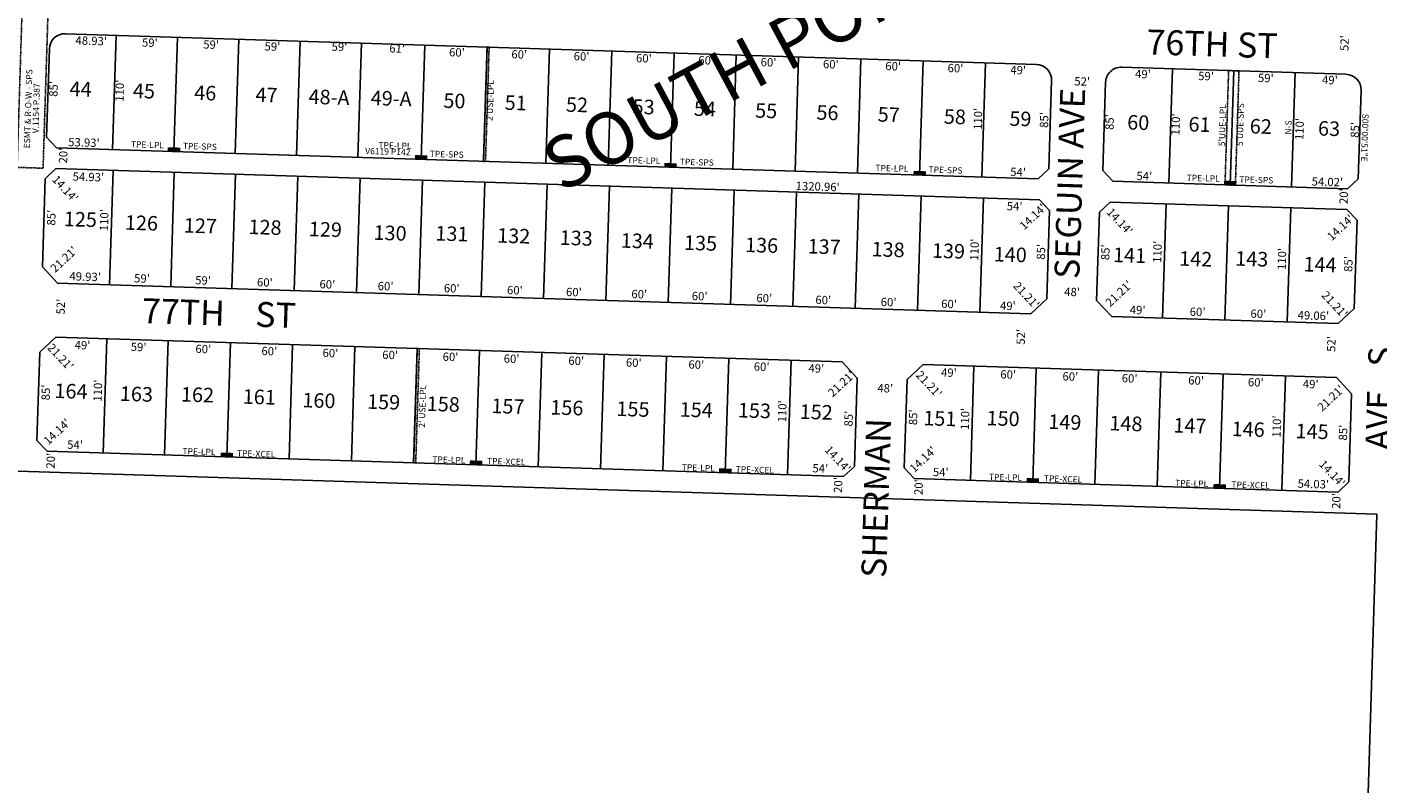
# Model space of a CAD drawing. Extents: x 941493 to 946946, y 7252165 to 7257649.
# Drawn here: x 944210 to 945509, y 7253711 to 7254439 of the extents above; entities that cross this region are included whole.
import ezdxf
from ezdxf.enums import TextEntityAlignment as Align

# ---------------------------------------------------------------- set-up
doc = ezdxf.new("R2010")
doc.units = 0
doc.linetypes.add('DASHDOT', pattern=[1, 0.5, -0.25, 0, -0.25])
for name, color, linetype in [('10', 7, 'CONTINUOUS'), ('11', 7, 'CONTINUOUS'), ('13', 7, 'CONTINUOUS'), ('15', 7, 'CONTINUOUS'), ('19', 7, 'CONTINUOUS'), ('21', 7, 'CONTINUOUS'), ('22', 7, 'CONTINUOUS'), ('6', 7, 'CONTINUOUS'), ('7', 7, 'CONTINUOUS')]:
    doc.layers.add(name, color=color, linetype=linetype)
doc.styles.add('ROMANC', font='ROMANC', dxfattribs={"height": 0.2})
doc.styles.add('txt', font='TXT', dxfattribs={"height": 0.2})

msp = doc.modelspace()

# ---------------------------------------------------------------- linework, layer by layer
at = {"layer": '21', "color": 7, "linetype": 'DASHDOT'}
for points in [[(944205.737, 7254459.879), (944200.803, 7254303.957), (944225.791, 7254303.166), (944230.725, 7254459.088)], [(944653.054, 7254419.698), (944649.572, 7254309.753), (944651.571, 7254309.689), (944655.053, 7254419.634)], [(945371.695, 7254396.963), (945368.213, 7254287.018), (945363.216, 7254287.177), (945366.697, 7254397.121)], [(945371.695, 7254396.963), (945368.213, 7254287.018), (945373.211, 7254286.86), (945376.692, 7254396.805)], [(944587.909, 7254129.615), (944584.426, 7254019.67), (944582.427, 7254019.733), (944585.91, 7254129.678)]]:
    msp.add_lwpolyline(points, close=True, dxfattribs=at)
for points in [[(944345.724, 7254319.376), (944351.721, 7254319.187), (944345.852, 7254323.374), (944351.849, 7254323.185)], [(944351.721, 7254319.187), (944357.718, 7254318.997), (944351.849, 7254323.185), (944357.845, 7254322.995)], [(944583.605, 7254311.842), (944589.602, 7254311.652), (944583.732, 7254315.84), (944589.729, 7254315.65)], [(944589.602, 7254311.652), (944595.599, 7254311.463), (944589.729, 7254315.65), (944595.726, 7254315.461)], [(944823.485, 7254304.245), (944829.482, 7254304.054), (944823.612, 7254308.243), (944829.609, 7254308.052)], [(944829.482, 7254304.054), (944835.479, 7254303.864), (944829.609, 7254308.052), (944835.606, 7254307.862)], [(945063.365, 7254296.647), (945069.362, 7254296.457), (945063.491, 7254300.645), (945069.488, 7254300.455)], [(945069.362, 7254296.457), (945075.359, 7254296.267), (945069.488, 7254300.455), (945075.485, 7254300.265)], [(945362.216, 7254287.209), (945368.213, 7254287.018), (945362.343, 7254291.207), (945368.34, 7254291.016)], [(945368.213, 7254287.018), (945374.21, 7254286.828), (945368.34, 7254291.016), (945374.337, 7254290.826)], [(944396.647, 7254029.62), (944402.644, 7254029.43), (944396.521, 7254025.622), (944402.518, 7254025.432)], [(944402.644, 7254029.43), (944408.641, 7254029.24), (944402.518, 7254025.432), (944408.515, 7254025.242)], [(944636.527, 7254022.022), (944642.524, 7254021.832), (944636.401, 7254018.024), (944642.398, 7254017.834)], [(944642.524, 7254021.832), (944648.521, 7254021.642), (944642.398, 7254017.834), (944648.395, 7254017.644)], [(944876.407, 7254014.424), (944882.404, 7254014.234), (944876.281, 7254010.426), (944882.278, 7254010.236)], [(944882.404, 7254014.234), (944888.401, 7254014.044), (944882.278, 7254010.236), (944888.275, 7254010.046)], [(945172.258, 7254005.054), (945178.255, 7254004.864), (945172.132, 7254001.056), (945178.129, 7254000.866)], [(945178.255, 7254004.864), (945184.252, 7254004.674), (945178.129, 7254000.866), (945184.126, 7254000.676)], [(945352.168, 7253999.356), (945358.165, 7253999.166), (945352.042, 7253995.358), (945358.039, 7253995.168)], [(945358.165, 7253999.166), (945364.162, 7253998.976), (945358.039, 7253995.168), (945364.036, 7253994.978)]]:
    msp.add_solid(points, dxfattribs=at)
at = {"layer": '6', "color": 7, "linetype": 'CONTINUOUS'}
for p, q in [((944247.328, 7254432.548), (945181.794, 7254402.951)), ((944231.861, 7254418.03), (944229.17, 7254333.073)), ((945263.753, 7254400.355), (945479.643, 7254393.517)), ((945196.311, 7254387.488), (945193.64, 7254302.526)), ((945248.285, 7254385.834), (945245.614, 7254300.88)), ((945494.161, 7254378.054), (945491.49, 7254293.092)), ((944229.17, 7254333.073), (944238.848, 7254322.762)), ((944238.848, 7254322.762), (945183.331, 7254292.847)), ((944227.903, 7254293.094), (944225.213, 7254208.136)), ((944238.215, 7254302.772), (944227.903, 7254293.094)), ((945184.673, 7254272.795), (944238.215, 7254302.772)), ((945183.331, 7254292.847), (945193.64, 7254302.526)), ((945255.295, 7254290.568), (945245.614, 7254300.88)), ((945481.18, 7254283.413), (945491.49, 7254293.092)), ((945255.295, 7254290.568), (945481.18, 7254283.413)), ((945194.352, 7254262.484), (945184.673, 7254272.795)), ((945252.639, 7254270.642), (945242.328, 7254260.964)), ((945480.557, 7254263.424), (945252.639, 7254270.642)), ((945191.661, 7254177.526), (945194.352, 7254262.484)), ((945242.328, 7254260.964), (945239.637, 7254176.007)), ((945490.238, 7254253.112), (945480.557, 7254263.424)), ((945487.569, 7254168.154), (945490.238, 7254253.112)), ((944225.213, 7254208.136), (944239.73, 7254192.669)), ((944239.73, 7254192.669), (945176.194, 7254163.009)), ((945176.194, 7254163.009), (945191.661, 7254177.526)), ((945239.637, 7254176.007), (945254.155, 7254160.539)), ((945472.105, 7254153.636), (945487.569, 7254168.154)), ((945254.155, 7254160.539), (945472.105, 7254153.636)), ((944222.617, 7254126.177), (944238.084, 7254140.695)), ((944238.084, 7254140.695), (944994.705, 7254116.731)), ((944219.926, 7254041.22), (944222.617, 7254126.177)), ((944994.705, 7254116.731), (945009.222, 7254101.263)), ((945072.666, 7254114.261), (945057.198, 7254099.744)), ((945072.666, 7254114.261), (945470.471, 7254101.662)), ((945009.222, 7254101.263), (945006.531, 7254016.306)), ((945057.198, 7254099.744), (945054.507, 7254014.786)), ((945484.993, 7254086.194), (945470.471, 7254101.662)), ((945482.323, 7254001.236), (945484.993, 7254086.194)), ((944229.604, 7254030.908), (944219.926, 7254041.22)), ((944996.22, 7254006.628), (944229.604, 7254030.908)), ((944191.593, 7254012.103), (945509.367, 7253970.365)), ((945006.531, 7254016.306), (944996.22, 7254006.628)), ((945054.507, 7254014.786), (945064.186, 7254004.475)), ((945064.186, 7254004.475), (945472.014, 7253991.558)), ((945472.014, 7253991.558), (945482.323, 7254001.236)), ((945509.369, 7253970.365), (945473.436, 7252826.009))]:
    msp.add_line(p, q, dxfattribs=at)
for centre, start, end in [((944246.853067, 7254417.555627), 88.1859, 178.1859), ((945181.318024, 7254387.958689), 358.199442, 88.1859), ((945263.276926, 7254385.362838), 88.1859, 178.199442), ((945479.167721, 7254378.525014), 358.19965, 88.1859)]:
    msp.add_arc(centre, 15, start, end, dxfattribs=at)
at = {"layer": '7', "color": 7, "linetype": 'CONTINUOUS'}
for p, q in [((944296.233, 7254430.999), (944292.751, 7254321.055)), ((944355.204, 7254429.132), (944351.721, 7254319.187)), ((944414.174, 7254427.263), (944410.692, 7254317.318)), ((944473.145, 7254425.396), (944469.662, 7254315.451)), ((944532.115, 7254423.528), (944528.633, 7254313.583)), ((944593.084, 7254421.597), (944589.602, 7254311.652)), ((944653.054, 7254419.698), (944649.572, 7254309.753)), ((944713.024, 7254417.799), (944709.542, 7254307.854)), ((944772.994, 7254415.899), (944769.512, 7254305.954)), ((944832.964, 7254413.999), (944829.482, 7254304.054)), ((944892.934, 7254412.1), (944889.452, 7254302.155)), ((944952.904, 7254410.2), (944949.422, 7254300.255)), ((945012.874, 7254408.302), (945009.392, 7254298.357)), ((945072.844, 7254406.402), (945069.362, 7254296.457)), ((945132.814, 7254404.503), (945129.332, 7254294.558)), ((945312.724, 7254398.831), (945309.243, 7254288.886)), ((945371.695, 7254396.963), (945368.213, 7254287.018)), ((945430.665, 7254395.096), (945427.184, 7254285.151)), ((944293.12, 7254301.033), (944289.638, 7254191.088)), ((944352.091, 7254299.165), (944348.609, 7254189.22)), ((944411.061, 7254297.297), (944407.579, 7254187.353)), ((944471.031, 7254295.398), (944467.549, 7254185.453)), ((944531.001, 7254293.499), (944527.519, 7254183.554)), ((944590.971, 7254291.599), (944587.489, 7254181.654)), ((944650.941, 7254289.7), (944647.459, 7254179.755)), ((944710.911, 7254287.8), (944707.429, 7254177.856)), ((944770.881, 7254285.901), (944767.399, 7254175.956)), ((944830.851, 7254284.002), (944827.369, 7254174.057)), ((944890.821, 7254282.102), (944887.338, 7254172.157)), ((944950.791, 7254280.203), (944947.308, 7254170.258)), ((945010.761, 7254278.303), (945007.278, 7254168.359)), ((945070.73, 7254276.404), (945067.248, 7254166.459)), ((945130.7, 7254274.505), (945127.218, 7254164.56)), ((945306.612, 7254268.933), (945303.13, 7254158.988)), ((945366.582, 7254267.034), (945363.1, 7254157.089)), ((945426.552, 7254265.134), (945423.07, 7254155.189)), ((944287.06, 7254139.144), (944283.577, 7254029.199)), ((944346.03, 7254137.276), (944342.548, 7254027.331)), ((944406, 7254135.377), (944402.518, 7254025.432)), ((944465.97, 7254133.477), (944462.488, 7254023.532)), ((944525.94, 7254131.578), (944522.457, 7254021.633)), ((944585.91, 7254129.678), (944582.427, 7254019.733)), ((944645.88, 7254127.779), (944642.397, 7254017.834)), ((944705.85, 7254125.88), (944702.367, 7254015.935)), ((944765.819, 7254123.98), (944762.337, 7254014.035)), ((944825.789, 7254122.081), (944822.307, 7254012.136)), ((944885.759, 7254120.181), (944882.277, 7254010.236)), ((944945.729, 7254118.282), (944942.247, 7254008.337)), ((945121.641, 7254112.71), (945118.159, 7254002.765)), ((945181.611, 7254110.811), (945178.129, 7254000.866)), ((945241.581, 7254108.912), (945238.099, 7253998.967)), ((945301.551, 7254107.012), (945298.069, 7253997.067)), ((945361.521, 7254105.113), (945358.038, 7253995.168)), ((945421.491, 7254103.213), (945418.008, 7253993.268))]:
    msp.add_line(p, q, dxfattribs=at)

# ---------------------------------------------------------------- texts
at = {"layer": '10', "color": 134, "linetype": 'CONTINUOUS', "style": 'txt'}
for s, p in [('44', (944261.880409, 7254377.546658)), ('45', (944322.849576, 7254375.615168)), ('46', (944381.819741, 7254373.747614)), ('47', (944440.790548, 7254371.879395)), ('48-A', (944501.001836, 7254369.700448)), ('49-A', (944560.779002, 7254368.474958)), ('50', (944621.610769, 7254366.152387)), ('51', (944680.581984, 7254364.285123)), ('52', (944739.551741, 7254362.416614)), ('53', (944803.707741, 7254360.384614)), ('54', (944862.678576, 7254358.517168)), ('55', (944921.648741, 7254356.648614)), ('56', (944980.619906, 7254354.782061)), ('57', (945039.589714, 7254352.913905)), ('58', (945103.209741, 7254350.899614)), ('59', (945166.292906, 7254348.901061)), ('60', (945279.681935, 7254345.309866)), ('61', (945338.65215, 7254343.441633)), ('62', (945397.622907, 7254341.574124)), ('63', (945463.303907, 7254339.493124))]:
    msp.add_text(s, height=13.999, rotation=358.1859, dxfattribs=at).set_placement(p, align=Align.MIDDLE)
for s, p in [('125', (944261.467879, 7254246.983069)), ('126', (944320.253045, 7254243.525547)), ('127', (944376.961852, 7254240.758328)), ('128', (944439.203879, 7254239.375069)), ('129', (944497.296045, 7254237.300547)), ('130', (944559.537907, 7254233.84281)), ('131', (944619.014123, 7254233.150609)), ('132', (944678.488879, 7254231.077069)), ('133', (944738.656879, 7254229.001069)), ('134', (944797.441713, 7254226.233591)), ('135', (944858.300879, 7254224.159069)), ('136', (944917.085045, 7254222.084547)), ('137', (944977.252852, 7254220.701328)), ('138', (945038.803879, 7254217.934069)), ('139', (945096.896045, 7254216.551547)), ('140', (945156.371741, 7254213.093364)), ('141', (945271.174956, 7254212.402099)), ('142', (945334.799713, 7254208.943591)), ('143', (945388.742713, 7254208.944591)), ('144', (945454.443548, 7254203.410144)), ('164', (944252.47788, 7254081.644101)), ('163', (944315.411045, 7254078.876547)), ('162', (944374.195045, 7254078.183547)), ('161', (944433.669289, 7254076.108087)), ('160', (944491.069073, 7254072.64832)), ('159', (944553.310045, 7254071.264547)), ('158', (944610.709879, 7254069.188069)), ('157', (944672.951852, 7254067.112328)), ('156', (944729.661045, 7254065.728547)), ('155', (944793.284879, 7254064.343069)), ('154', (944854.141713, 7254063.651591)), ('153', (944910.159879, 7254062.959069)), ('152', (944969.634879, 7254061.574069)), ('151', (945088.586123, 7254055.348609)), ('150', (945149.444907, 7254055.34881)), ('149', (945208.920879, 7254051.890069)), ('148', (945267.704713, 7254050.507591)), ('147', (945329.255686, 7254048.432881)), ('146', (945385.273879, 7254044.975069)), ('145', (945446.824713, 7254042.900591))]:
    msp.add_text(s, height=13.999, rotation=358.185911, dxfattribs=at).set_placement(p, align=Align.CENTER)
at = {"layer": '11', "color": 7, "linetype": 'CONTINUOUS', "style": 'txt'}
for s, rotation, p in [("48.93'", 358.1859, (944272.285404, 7254429.756841)), ("59'", 358.1859, (944328.697518, 7254427.969898)), ("59'", 358.1859, (944387.668518, 7254426.101898)), ("59'", 358.1859, (944446.638518, 7254424.234898)), ("60'", 358.1859, (944624.210535, 7254418.609911)), ("60'", 358.1859, (944684.180535, 7254416.710911)), ("60'", 358.1859, (944744.150535, 7254414.811911)), ("60'", 358.1859, (944804.120535, 7254412.911911)), ("60'", 358.1859, (944864.090535, 7254411.012911)), ("60'", 358.1859, (944924.060535, 7254409.112911)), ("60'", 358.1859, (944984.029535, 7254407.213911)), ("60'", 358.1859, (945043.999535, 7254405.313911)), ("60'", 358.1859, (945103.969535, 7254403.415911)), ("49'", 358.1859, (945164.332424, 7254401.502915)), ("49'", 358.1859, (945284.374424, 7254397.700915)), ("59'", 358.1859, (945345.115518, 7254395.776898)), ("59'", 358.1859, (945402.644518, 7254393.955898)), ("49'", 358.1859, (945464.305424, 7254392.001915)), ("85'", 88.199442, (945185.162781, 7254349.703605)), ("85'", 88.199442, (945248.131781, 7254347.709605)), ("85'", 88.199442, (945484.235781, 7254340.152605)), ("14.14'", 313.186197, (944250.05452, 7254286.160792)), ("54.93'", 358.185886, (944269.519406, 7254298.778836)), ("54'", 358.185886, (945160.896331, 7254270.546929)), ("14.14'", 43.183425, (945175.58006, 7254259.388178)), ("85'", 88.186467, (944229.720019, 7254255.692347)), ("14.14'", 313.186197, (945264.93852, 7254254.684792)), ("14.14'", 43.183425, (945471.57406, 7254249.011178)), ("21.21'", 43.183425, (944243.072435, 7254218.365499)), ("85'", 88.185772, (945244.110139, 7254222.44844)), ("21.21'", 313.187242, (945174.979951, 7254183.82772)), ("48'", 358.185975, (945216.214319, 7254188.150945)), ("21.21'", 43.183425, (945258.302435, 7254185.505499)), ("52'", 88.185506, (944238.805185, 7254170.142476)), ("21.21'", 313.187242, (945471.665951, 7254174.83372)), ("49'", 358.185911, (944263.876422, 7254136.876916)), ("59'", 358.185911, (944317.874517, 7254135.1659)), ("52'", 88.185506, (945162.755185, 7254141.086476)), ("52'", 88.185506, (945461.517185, 7254134.168476)), ("21.21'", 313.187242, (944245.503951, 7254124.33272)), ("60'", 358.185911, (944380.119533, 7254133.194913)), ("60'", 358.185911, (944443.657533, 7254131.181913)), ("60'", 358.185911, (944502.448533, 7254129.319913)), ("60'", 358.185911, (944559.923533, 7254127.499913)), ("60'", 358.185911, (944618.022533, 7254125.659913)), ("60'", 358.185911, (944676.813533, 7254123.797913)), ("60'", 358.185911, (944739.014533, 7254121.827913)), ("60'", 358.185911, (944794.372533, 7254120.074913)), ("60'", 358.185911, (944854.566533, 7254118.167913)), ("60'", 358.185911, (944917.436533, 7254116.176913)), ("49'", 358.185911, (944970.032422, 7254114.510916)), ("49'", 358.185975, (945097.652414, 7254110.467927)), ("21.21'", 43.183425, (944991.355435, 7254098.685499)), ("21.21'", 313.187242, (945081.270951, 7254098.04472)), ("60'", 358.185975, (945154.704524, 7254108.660923)), ("60'", 358.185975, (945214.530524, 7254106.765923)), ("60'", 358.185975, (945271.560524, 7254104.959923)), ("60'", 358.185975, (945335.511524, 7254102.934923)), ("60'", 358.185975, (945392.953524, 7254101.115923)), ("49'", 358.185975, (945445.838414, 7254099.440927)), ("85'", 88.185772, (944224.395139, 7254087.53644)), ("48'", 358.185975, (945036.403319, 7254095.448945)), ("21.21'", 43.183425, (945462.317435, 7254084.849499)), ("14.14'", 43.183425, (944236.42206, 7254052.541178)), ("85'", 88.185792, (945059.057136, 7254063.671438)), ("14.14'", 313.186197, (944993.49652, 7254026.045792)), ("14.14'", 43.183425, (945069.76706, 7254025.906178)), ("20'", 88.186028, (944229.089082, 7254021.840422)), ("14.14'", 313.186197, (945469.29852, 7254012.209792)), ("20'", 88.186028, (944986.885082, 7253998.492422)), ("20'", 88.186028, (945064.342082, 7253996.417422)), ("20'", 88.186028, (945466.319082, 7253983.100422))]:
    msp.add_text(s, height=8, rotation=rotation, dxfattribs=at).set_placement(p, align=Align.TOP_CENTER)
for s, height, rotation, p in [("59'", 8, 358.1859, (944510.989892, 7254418.902902)), ("61'", 8, 358.1859, (944566.539602, 7254417.338792)), ("52'", 8, 88.1859, (945479.277112, 7254423.508796)), ("110'", 8, 88.1859, (944300.529979, 7254377.730228)), ("52'", 8, 358.1859, (945225.765796, 7254385.621888)), ('N-S', 6, 88.1859, (945424.951789, 7254342.327229)), ("20'", 8, 88.1859, (944246.175099, 7254315.266812)), ("20'", 8, 88.1859, (945478.463099, 7254276.181812))]:
    msp.add_text(s, height=height, rotation=rotation, dxfattribs=at).set_placement(p, align=Align.MIDDLE)
for s, height, rotation, p in [("85'", 8, 88.1859, (944239.839108, 7254379.312169)), ("110'", 8, 88.1859, (945129.452975, 7254350.470602)), ("110'", 8, 88.1859, (945319.654975, 7254345.215602)), ("110'", 8, 88.1859, (945438.948975, 7254340.742602)), ('S00%%d00\'51"E', 6, 268.199442, (945494.730327, 7254332.630075)), ("53.93'", 8, 358.1859, (944264.994245, 7254323.934833)), ("54'", 8, 358.1859, (945163.983075, 7254295.460941)), ("54'", 8, 358.1859, (945285.456075, 7254291.613941)), ("54.02'", 8, 358.1859, (945461.606071, 7254286.03388)), ("1320.96'", 8, 358.1859, (944971.101057, 7254281.559465)), ("110'", 8, 88.186028, (944288.599951, 7254253.073602)), ("110'", 8, 88.186028, (945126.120951, 7254224.710602)), ("85'", 8, 88.185792, (945190.087126, 7254222.581169)), ("110'", 8, 88.186028, (945302.143951, 7254222.624602)), ("110'", 8, 88.186028, (945421.983951, 7254215.678602)), ("85'", 8, 88.200614, (945485.908634, 7254210.848247)), ("49.93'", 8, 358.185917, (944266.186245, 7254194.832839)), ("59'", 8, 358.185917, (944320.876265, 7254193.09991)), ("59'", 8, 358.185917, (944379.645265, 7254191.23891)), ("60'", 8, 358.185917, (944439.104281, 7254189.355923)), ("60'", 8, 358.185917, (944499.255281, 7254187.450923)), ("60'", 8, 358.185917, (944555.325281, 7254185.674923)), ("60'", 8, 358.185917, (944618.930281, 7254183.659923)), ("60'", 8, 358.185917, (944679.728281, 7254181.734923)), ("60'", 8, 358.185917, (944736.490281, 7254179.936923)), ("60'", 8, 358.185917, (944799.381281, 7254177.944923)), ("60'", 8, 358.185917, (944857.547281, 7254176.102923)), ("60'", 8, 358.185917, (944919.726281, 7254174.132923)), ("60'", 8, 358.185917, (944976.488281, 7254172.335923)), ("60'", 8, 358.185917, (945039.380281, 7254170.343923)), ("60'", 8, 358.185917, (945097.501281, 7254168.502923)), ("49'", 8, 358.185917, (945154.15317, 7254166.708927)), ("49'", 8, 358.185911, (945279.02117, 7254162.752926)), ("60'", 8, 358.185911, (945336.742281, 7254160.924922)), ("60'", 8, 358.185911, (945395.198281, 7254159.072922)), ("49.06'", 8, 358.185911, (945448.139261, 7254157.39685)), ("110'", 8, 88.185506, (944282.472049, 7254089.051599)), ("110'", 8, 88.186028, (944941.169951, 7254069.110602)), ("110'", 8, 88.186028, (945117.025951, 7254061.774602)), ("85'", 8, 88.185772, (945004.980129, 7254062.099169)), ("110'", 8, 88.185506, (945416.947049, 7254054.517599)), ("85'", 8, 88.199942, (945480.810747, 7254048.630244)), ("54'", 8, 358.185953, (944256.465075, 7254033.05895)), ("54'", 8, 358.185953, (944973.631075, 7254010.34495)), ("54'", 8, 358.185897, (945089.495075, 7254006.674941)), ("54.03'", 8, 358.185897, (945448.121071, 7253995.315879))]:
    msp.add_text(s, height=height, rotation=rotation, dxfattribs=at).set_placement(p, align=Align.CENTER)
at = {"layer": '13', "color": 14, "linetype": 'CONTINUOUS', "style": 'txt'}
for s, rotation, p in [('V.1154 P.387', 88.1859, (944219.909876, 7254360.784686)), ('V6119 P142', 358.1859, (944557.526031, 7254318.380215))]:
    msp.add_text(s, height=6, rotation=rotation, dxfattribs=at).set_placement(p, align=Align.MIDDLE)
at = {"layer": '15', "color": 30, "linetype": 'CONTINUOUS', "style": 'ROMANC'}
msp.add_text('SOUTH POINTE', height=50, rotation=28.1859, dxfattribs=at).set_placement((944932.032923, 7254411.148025), align=Align.MIDDLE)
at = {"layer": '19', "color": 1, "linetype": 'CONTINUOUS'}
for s, rotation, style, p in [('76TH ST', 358.1859, 'ROMANC', (945350.75503, 7254419.640275)), ('SEGUIN AVE', 88.1874, 'txt', (945216.946542, 7254288.320637)), ('77TH    ST', 358.1874, 'ROMANC', (944394.962812, 7254160.683162)), ('AVE   S', 88.1874, 'ROMANC', (945514.923285, 7254081.738316)), ('SHERMAN', 88.1859, 'ROMANC', (945030.604996, 7253985.726384))]:
    msp.add_text(s, height=24, rotation=rotation, dxfattribs=dict(at, style=style)).set_placement(p, align=Align.MIDDLE)
at = {"layer": '22', "color": 3, "linetype": 'CONTINUOUS', "style": 'txt'}
for s, rotation, p in [('ESMT & R-O-W - SPS', 88.1874, (944210.193501, 7254322.303892)), ('TPE-LPL', 358.1859, (944548.53897, 7254325.504496))]:
    msp.add_text(s, height=6, rotation=rotation, dxfattribs=at).set_placement(p, align=Align.MIDDLE_LEFT)
for s, rotation, p in [("2'USE-LPL", 88.1859, (944656.82707, 7254368.281451)), ("5'UUE-LPL", 88.1859, (945361.46807, 7254344.502451)), ("5'UUE-SPS", 88.1859, (945378.70002, 7254345.042167)), ('TPE-LPL', 358.1859, (944326.22857, 7254324.963774)), ('TPE-SPS', 358.1859, (944376.693286, 7254323.364825)), ('TPE-SPS', 358.1859, (944614.221286, 7254315.842825)), ('TPE-LPL', 358.1859, (944803.90257, 7254309.834774)), ('TPE-SPS', 358.1859, (944854.870286, 7254308.219825)), ('TPE-LPL', 358.1859, (945042.69257, 7254302.270774)), ('TPE-SPS', 358.1859, (945094.198286, 7254300.639825)), ('TPE-LPL', 358.1859, (945342.22657, 7254292.784774)), ('TPE-SPS', 358.1859, (945393.322286, 7254291.165825))]:
    msp.add_text(s, height=6, rotation=rotation, dxfattribs=at).set_placement(p, align=Align.MIDDLE)
for s, rotation, p in [("2' USE-LPL", 88.185953, (944587.854457, 7254074.188801)), ('TPE-LPL', 358.185953, (944375.956535, 7254033.510288)), ('TPE-XCEL', 358.185953, (944430.96989, 7254031.368362)), ('TPE-LPL', 358.185953, (944616.459535, 7254025.555288)), ('TPE-XCEL', 358.185953, (944671.64789, 7254023.931362)), ('TPE-LPL', 358.185953, (944856.446535, 7254017.946288)), ('TPE-XCEL', 358.185953, (944910.85789, 7254016.061362)), ('TPE-LPL', 358.185953, (945152.106535, 7254008.780288)), ('TPE-XCEL', 358.185953, (945207.47389, 7254007.153362)), ('TPE-LPL', 358.185953, (945331.230535, 7254002.899288)), ('TPE-XCEL', 358.185953, (945387.98389, 7254001.272362))]:
    msp.add_text(s, height=6, rotation=rotation, dxfattribs=at).set_placement(p, align=Align.TOP_CENTER)

doc.saveas('drawing.dxf')
